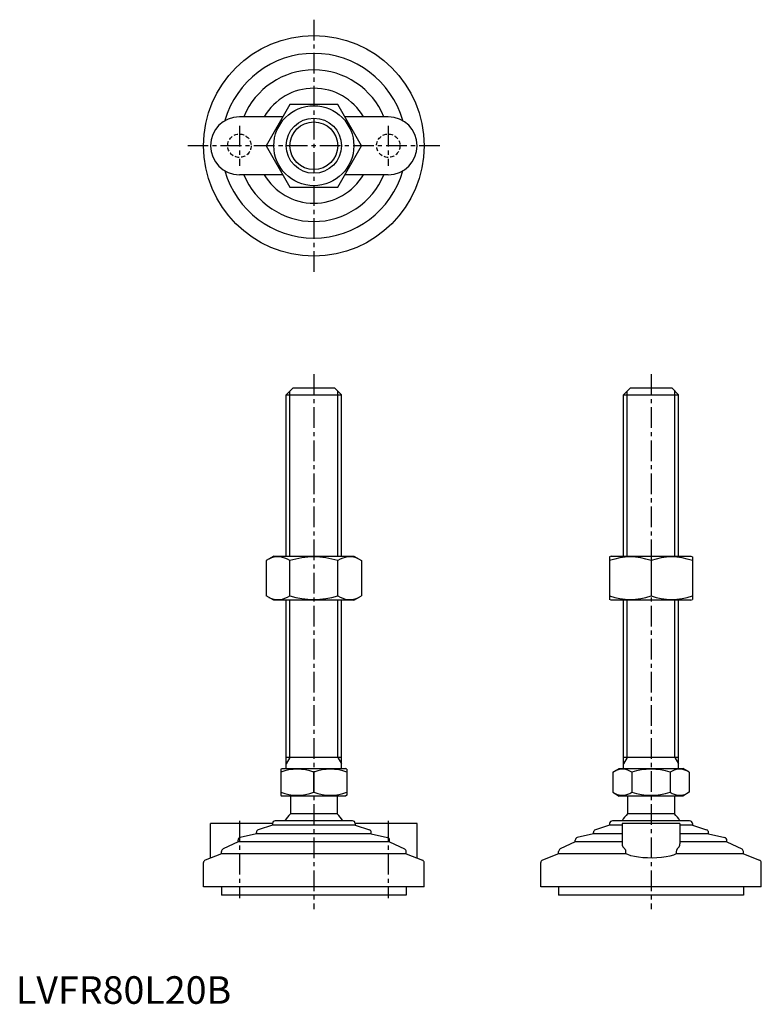
# Model space of a CAD drawing. Extents: x 1 to 270, y 0 to 357.
import ezdxf

# ---------------------------------------------------------------- set-up
doc = ezdxf.new("R2010")
doc.units = 0
doc.header["$LTSCALE"] = 6
doc.linetypes.add('CENTER', pattern=[2, 1.25, -0.25, 0.25, -0.25])
doc.linetypes.add('HIDDEN', pattern=[0.375, 0.25, -0.125])
doc.layers.get('0').update_dxf_attribs({"linetype": 'CONTINUOUS'})
for name, color, linetype in [('1', 1, 'CENTER'), ('2', 2, 'HIDDEN'), ('3', 3, 'CONTINUOUS')]:
    doc.layers.add(name, color=color, linetype=linetype)
doc.styles.add('STANDARD1', font='txt')

msp = doc.modelspace()

# ---------------------------------------------------------------- linework, layer by layer
for p, q in [((99.39, 326.26), (90.73, 311.26)), ((116.71, 326.26), (99.39, 326.26)), ((125.37, 311.26), (116.71, 326.26)), ((96.79, 321.76), (81.05, 321.76)), ((135.05, 321.76), (119.31, 321.76)), ((90.73, 311.26), (99.39, 296.26)), ((116.71, 296.26), (125.37, 311.26)), ((96.79, 300.76), (81.05, 300.76)), ((135.05, 300.76), (119.31, 300.76)), ((99.39, 296.26), (116.71, 296.26)), ((98.05, 220.88), (100.55, 223.38)), ((100.55, 223.38), (115.55, 223.38)), ((115.55, 223.38), (118.05, 220.88)), ((220.33, 220.88), (222.83, 223.38)), ((222.83, 223.38), (237.83, 223.38)), ((237.83, 223.38), (240.33, 220.88)), ((98.05, 220.88), (118.05, 220.88)), ((98.05, 162.38), (98.05, 220.88)), ((118.05, 162.38), (118.05, 220.88)), ((220.33, 162.38), (220.33, 220.88)), ((220.33, 220.88), (240.33, 220.88)), ((240.33, 162.38), (240.33, 220.88)), ((93.55, 162.38), (90.73, 160.76)), ((90.73, 160.76), (90.73, 148.01)), ((93.55, 162.38), (122.55, 162.38)), ((99.39, 148.01), (99.39, 160.76)), ((116.71, 148.01), (116.71, 160.76)), ((122.55, 162.38), (125.37, 160.76)), ((125.37, 160.76), (125.37, 148.01)), ((215.83, 162.38), (215.33, 162.1)), ((215.33, 162.1), (215.33, 146.67)), ((215.83, 162.38), (244.83, 162.38)), ((230.33, 160.76), (230.33, 148.01)), ((244.83, 162.38), (245.33, 162.1)), ((245.33, 162.1), (245.33, 146.67)), ((93.55, 146.38), (90.73, 148.01)), ((122.55, 146.38), (125.37, 148.01)), ((215.83, 146.38), (215.33, 146.67)), ((244.83, 146.38), (245.33, 146.67)), ((122.55, 146.38), (93.55, 146.38)), ((98.05, 85.38), (98.05, 146.38)), ((118.05, 85.38), (118.05, 146.38)), ((244.83, 146.38), (215.83, 146.38)), ((220.33, 85.38), (220.33, 146.38)), ((240.33, 85.38), (240.33, 146.38)), ((118.05, 89.38), (98.05, 89.38)), ((240.33, 89.38), (220.33, 89.38)), ((96.05, 85.1), (96.55, 85.38)), ((96.05, 85.1), (96.05, 75.67)), ((96.55, 85.38), (119.55, 85.38)), ((108.05, 76.74), (108.05, 84.02)), ((120.05, 85.1), (119.55, 85.38)), ((120.05, 85.1), (120.05, 75.67)), ((216.47, 84.02), (218.83, 85.38)), ((216.47, 84.02), (216.47, 76.74)), ((218.83, 85.38), (241.83, 85.38)), ((223.4, 84.02), (223.4, 76.74)), ((237.26, 84.02), (237.26, 76.74)), ((244.18, 84.02), (241.83, 85.38)), ((244.18, 84.02), (244.18, 76.74)), ((96.05, 75.67), (96.55, 75.38)), ((119.55, 75.38), (96.55, 75.38)), ((99.55, 75.38), (99.55, 68.88)), ((116.55, 75.38), (116.55, 68.88)), ((120.05, 75.67), (119.55, 75.38)), ((216.47, 76.74), (218.83, 75.38)), ((241.83, 75.38), (218.83, 75.38)), ((221.83, 75.38), (221.83, 68.88)), ((238.83, 75.38), (238.83, 68.88)), ((244.18, 76.74), (241.83, 75.38)), ((116.55, 68.88), (99.55, 68.88)), ((238.83, 68.88), (221.83, 68.88)), ((93.05, 65.38), (70.55, 65.38)), ((70.55, 52.88), (70.55, 65.38)), ((93.05, 64.79), (87.89, 63.11)), ((93.05, 65.38), (93.05, 64.79)), ((123.05, 64.79), (93.05, 64.79)), ((122.05, 66.38), (94.05, 66.38)), ((145.55, 65.38), (123.05, 65.38)), ((123.05, 65.38), (123.05, 64.79)), ((123.05, 64.79), (128.21, 63.11)), ((145.55, 52.88), (145.55, 65.38)), ((215.33, 64.79), (210.17, 63.11)), ((215.33, 65.38), (215.33, 64.79)), ((219.83, 64.79), (215.33, 64.79)), ((244.33, 66.38), (216.33, 66.38)), ((219.83, 65.38), (219.83, 58.08)), ((240.83, 65.38), (219.83, 65.38)), ((240.83, 65.38), (240.83, 58.08)), ((245.33, 64.79), (240.83, 64.79)), ((245.33, 65.38), (245.33, 64.79)), ((245.33, 64.79), (250.49, 63.11)), ((87.2, 61.68), (81.32, 60.31)), ((87.2, 61.68), (87.2, 62.15)), ((128.9, 61.68), (87.2, 61.68)), ((128.9, 61.68), (128.9, 62.15)), ((128.9, 61.68), (134.78, 60.31)), ((209.48, 61.68), (203.6, 60.31)), ((209.48, 61.68), (209.48, 62.15)), ((219.83, 61.68), (209.48, 61.68)), ((251.18, 61.68), (240.83, 61.68)), ((251.18, 61.68), (251.18, 62.15)), ((251.18, 61.68), (257.06, 60.31)), ((80.55, 58.79), (75.11, 56.16)), ((80.55, 58.79), (80.55, 59.33)), ((135.55, 58.79), (80.55, 58.79)), ((135.55, 58.79), (135.55, 59.33)), ((135.55, 58.79), (140.98, 56.16)), ((202.83, 58.79), (197.39, 56.16)), ((202.83, 58.79), (202.83, 59.33)), ((219.83, 58.79), (202.83, 58.79)), ((257.83, 58.79), (240.83, 58.79)), ((257.83, 58.79), (257.83, 59.33)), ((257.83, 58.79), (263.26, 56.16)), ((74.55, 54.42), (68.69, 52.16)), ((74.55, 54.42), (74.55, 55.26)), ((141.55, 54.42), (74.55, 54.42)), ((141.55, 54.42), (141.55, 55.26)), ((141.55, 54.42), (147.41, 52.16)), ((196.83, 54.42), (190.97, 52.16)), ((196.83, 54.42), (196.83, 55.26)), ((221.23, 54.42), (196.83, 54.42)), ((221.23, 54.42), (221.23, 55.26)), ((239.43, 55.26), (239.43, 54.42)), ((263.83, 54.42), (239.43, 54.42)), ((263.83, 54.42), (263.83, 55.26)), ((263.83, 54.42), (269.69, 52.16)), ((68.05, 42.38), (68.05, 51.23)), ((148.05, 42.38), (148.05, 51.23)), ((190.33, 42.38), (190.33, 51.23)), ((270.33, 42.38), (270.33, 51.23)), ((148.05, 42.38), (68.05, 42.38)), ((74.55, 42.38), (74.55, 39.38)), ((141.55, 39.38), (74.55, 39.38)), ((141.55, 42.38), (141.55, 39.38)), ((270.33, 42.38), (190.33, 42.38)), ((196.83, 42.38), (196.83, 39.38)), ((263.83, 39.38), (196.83, 39.38)), ((263.83, 42.38), (263.83, 39.38))]:
    msp.add_line(p, q)
at = {"flags": 128}
msp.add_lwpolyline([(239.43, 54.42), (238.43, 53.98), (237.2, 53.61), (235.77, 53.3), (234.16, 53.08), (232.49, 52.94), (230.75, 52.88), (229.04, 52.9), (227.36, 53), (225.78, 53.17), (224.32, 53.41), (223, 53.73), (221.89, 54.11), (221.23, 54.42)], dxfattribs=at)
for radius in [40, 14.5, 10]:
    msp.add_circle((108.05, 311.26), radius)
for centre, radius, start, end in [((108.05, 311.26), 33.5, 15.7595, 164.2405), ((108.05, 311.26), 27.5, 22.4464, 157.5536), ((108.05, 311.26), 20.85, 30.2376, 149.7624), ((81.05, 311.26), 10.5, 90, 270), ((135.05, 311.26), 10.5, 270, 90), ((108.05, 311.26), 33.5, 195.7595, 344.2405), ((108.05, 311.26), 27.5, 202.4464, 337.5536), ((108.05, 311.26), 20.85, 210.2376, 329.7624), ((95.06, 154.43), 7.67, 124.3842, 124.3842), ((95.06, 154.34), 7.67, 235.6158, 235.6158), ((95.06, 154.43), 7.67, 55.6158, 115.6158), ((108.05, 133.43), 28.66, 72.412, 107.588), ((121.04, 154.43), 7.67, 55.6158, 55.6158), ((121.04, 154.34), 7.67, 304.3842, 304.3842), ((121.04, 154.43), 7.67, 64.3842, 124.3842), ((222.83, 140.43), 21.66, 69.7438, 110.2562), ((237.83, 140.43), 21.66, 69.7438, 110.2562), ((95.06, 154.34), 7.67, 244.3842, 304.3842), ((108.05, 175.33), 28.66, 252.412, 287.588), ((121.04, 154.34), 7.67, 235.6158, 295.6158), ((222.83, 168.34), 21.66, 249.7438, 290.2562), ((237.83, 168.34), 21.66, 249.7438, 290.2562), ((102.05, 67.77), 17.33, 69.7438, 110.2562), ((114.05, 67.77), 17.33, 69.7438, 110.2562), ((219.93, 78.96), 6.13, 55.6158, 115.6158), ((230.33, 62.17), 22.93, 72.412, 107.588), ((240.72, 78.96), 6.13, 64.3842, 124.3842), ((102.05, 93), 17.33, 249.7438, 290.2562), ((114.05, 93), 17.33, 249.7438, 290.2562), ((219.93, 81.81), 6.13, 244.3842, 304.3842), ((230.33, 98.6), 22.93, 252.412, 287.588), ((240.72, 81.81), 6.13, 235.6158, 295.6158), ((108.05, 60.05), 12.25, 133.8799, 148.888), ((108.05, 60.05), 12.25, 31.112, 46.1201), ((230.33, 60.05), 12.25, 133.8799, 148.888), ((230.33, 60.05), 12.25, 31.112, 46.1201), ((94.05, 65.38), 1, 90, 180), ((122.05, 65.38), 1, 360, 90), ((216.33, 65.38), 1, 90, 180), ((244.33, 65.38), 1, 360, 90), ((88.2, 62.15), 1, 108.0424, 180), ((127.9, 62.15), 1, 0, 71.9576), ((210.48, 62.15), 1, 108.0424, 180), ((250.18, 62.15), 1, 0, 71.9576), ((81.55, 59.33), 1, 103.1852, 180), ((134.55, 59.33), 1, 0, 76.8148), ((203.83, 59.33), 1, 103.1852, 180), ((222.27, 58.16), 2.44, 181.8752, 234.8299), ((238.27, 58.22), 2.56, 306.4454, 356.8495), ((256.83, 59.33), 1, 0, 76.8148), ((75.55, 55.26), 1, 115.8156, 180), ((140.55, 55.26), 1, 0, 64.1844), ((197.83, 55.26), 1, 115.8156, 180), ((220.03, 55.29), 1.2, 358.2159, 46.0533), ((240.65, 55.28), 1.22, 134.4337, 181.2971), ((262.83, 55.26), 1, 0, 64.1844), ((69.05, 51.23), 1, 111.0375, 180), ((147.05, 51.23), 1, 0, 68.9625), ((191.33, 51.23), 1, 111.0375, 180), ((269.33, 51.23), 1, 0, 68.9625)]:
    msp.add_arc(centre, radius, start, end)
at = {"layer": '1'}
for p, q in [((108.05, 356.98), (108.05, 265.55)), ((81.05, 318.51), (81.05, 304.01)), ((135.05, 318.51), (135.05, 304.01)), ((153.76, 311.26), (62.33, 311.26)), ((108.05, 228.38), (108.05, 34.38)), ((230.33, 228.38), (230.33, 34.38)), ((81.05, 66.38), (81.05, 38.38)), ((135.05, 66.38), (135.05, 38.38))]:
    msp.add_line(p, q, dxfattribs=at)
at = {"layer": '2'}
for centre in [(81.05, 311.26), (135.05, 311.26)]:
    msp.add_circle(centre, 4.25, dxfattribs=at)
at = {"layer": '3'}
for p, q in [((99.4, 162.38), (99.4, 222.24)), ((116.7, 162.38), (116.7, 222.24)), ((221.68, 162.38), (221.68, 222.24)), ((238.97, 162.38), (238.97, 222.24)), ((99.4, 89.38), (99.4, 146.38)), ((116.7, 89.38), (116.7, 146.38)), ((221.68, 89.38), (221.68, 146.38)), ((238.97, 89.38), (238.97, 146.38)), ((99.4, 89.38), (98.05, 87.04)), ((116.7, 89.38), (118.05, 87.04)), ((221.68, 89.38), (220.33, 87.04)), ((238.97, 89.38), (240.33, 87.04))]:
    msp.add_line(p, q, dxfattribs=at)
msp.add_circle((108.05, 311.26), 8.65, dxfattribs=at)

# ---------------------------------------------------------------- texts
at = {"color": 3, "style": 'STANDARD1'}
msp.add_text('LVFR80L20B', height=10, dxfattribs=at).set_placement((0, 0))

doc.saveas('drawing.dxf')
